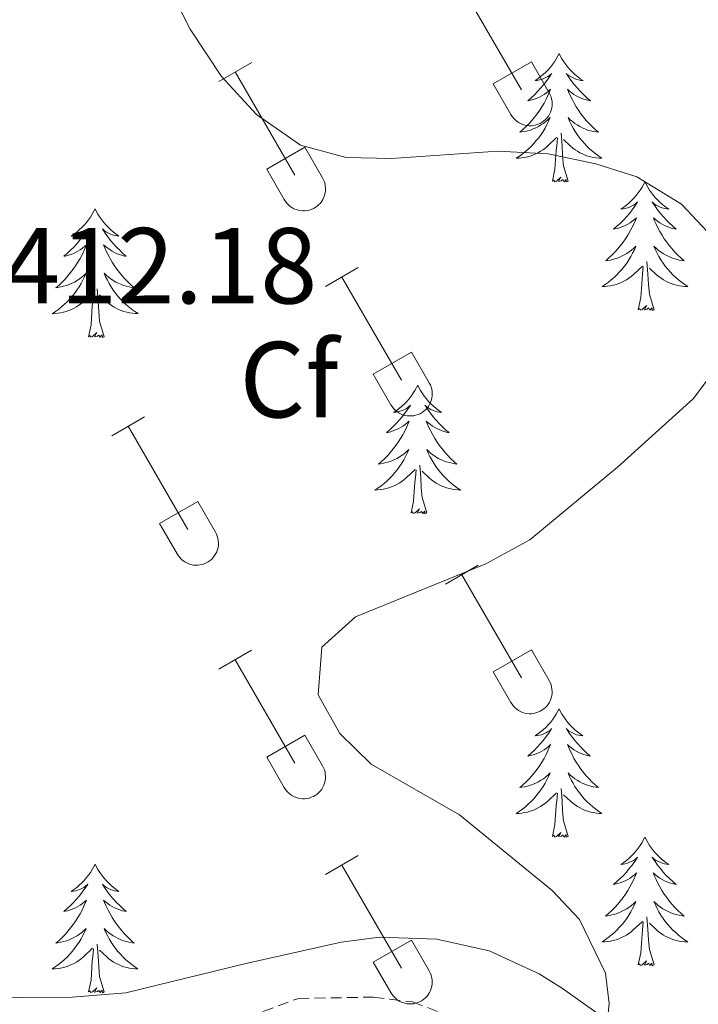
# Model space of a CAD drawing. Units: metres. Extents: x 611322 to 615824, y 4645639 to 4648680.
# Drawn here: x 614471 to 614534, y 4646123 to 4646215 of the extents above; entities that cross this region are included whole.
import ezdxf
from ezdxf.enums import TextEntityAlignment as Align

# ---------------------------------------------------------------- set-up
doc = ezdxf.new("R2010")
doc.units = ezdxf.units.M
doc.header["$MEASUREMENT"] = 0
doc.linetypes.add('TRAZOSX2', pattern=[1.5, 1, -0.5])
for name, color, linetype, lineweight in [('Level 21', 19, 'Continuous', 0), ('Level 35', 92, 'Continuous', 0), ('Level 36', 19, 'Continuous', 40), ('Level 37', 92, 'Continuous', 0), ('Level 41', 39, 'Continuous', 0), ('Level 5', 36, 'Continuous', 0)]:
    doc.layers.add(name, color=color, linetype=linetype, lineweight=lineweight)
doc.styles.add('Arial', font='ARIAL.TTF', dxfattribs={"height": 0.2})

msp = doc.modelspace()

# ---------------------------------------------------------------- linework, layer by layer
at = {"layer": 'Level 21', "color": 19, "linetype": 'TRAZOSX2', "lineweight": 0}
msp.add_polyline3d([(614476.4, 4646116.62, 410.98), (614496.61, 4646123.99, 410.61), (614503.55, 4646124.11, 410.5), (614507.17, 4646123.67, 410.38), (614515.48, 4646120.53, 410.31)], dxfattribs=at)
at = {"layer": 'Level 35', "color": 92, "linetype": 'Continuous', "lineweight": 0, "ltscale": 0.5}
msp.add_polyline3d([(614525.15, 4646122.02, 411.75), (614521.1, 4646124.91, 412.07), (614518.92, 4646126.27, 412.19), (614514.3, 4646128.4, 412.15), (614509.45, 4646129.49, 412.04), (614504.12, 4646129.68, 412.14), (614500.58, 4646129.22, 412.26), (614491.6, 4646127.2, 413.01), (614480.61, 4646124.5, 412.71), (614475.62, 4646124.1, 412.58), (614466.08, 4646124.06, 412.47)], dxfattribs=at)
at = {"layer": 'Level 36', "color": 32, "linetype": 'Continuous', "lineweight": 0}
for points in [[(614511.77, 4646217.85), (614517.3, 4646208.28)], [(614489.23, 4646209.07), (614492.27, 4646210.83)], [(614514.68, 4646208.84), (614518.22, 4646210.88)], [(614518.22, 4646210.88), (614519.87, 4646208.02)], [(614490.75, 4646209.95), (614496.27, 4646200.38)], [(614514.68, 4646208.84), (614516.31, 4646206)], [(614516.31, 4646206), (614516.42, 4646205.83), (614516.55, 4646205.66), (614516.7, 4646205.51), (614516.85, 4646205.38), (614517.02, 4646205.26), (614517.21, 4646205.16), (614517.4, 4646205.08), (614517.6, 4646205.02), (614517.8, 4646204.98), (614518.01, 4646204.96), (614518.22, 4646204.96), (614518.42, 4646204.98), (614518.63, 4646205.03), (614518.82, 4646205.09), (614519.02, 4646205.17), (614519.2, 4646205.28), (614519.36, 4646205.4), (614519.52, 4646205.54), (614519.66, 4646205.69), (614519.79, 4646205.85), (614519.9, 4646206.03), (614519.98, 4646206.22), (614520.06, 4646206.41), (614520.1, 4646206.62), (614520.13, 4646206.82), (614520.14, 4646207.03), (614520.13, 4646207.24), (614520.09, 4646207.44), (614520.04, 4646207.64), (614519.96, 4646207.84), (614519.87, 4646208.02)], [(614493.66, 4646200.94), (614497.2, 4646202.98)], [(614497.2, 4646202.98), (614498.84, 4646200.12)], [(614493.66, 4646200.94), (614495.29, 4646198.11)], [(614495.29, 4646198.11), (614495.4, 4646197.93), (614495.53, 4646197.77), (614495.67, 4646197.62), (614495.83, 4646197.48), (614496, 4646197.36), (614496.18, 4646197.26), (614496.38, 4646197.18), (614496.58, 4646197.12), (614496.78, 4646197.08), (614496.99, 4646197.06), (614497.2, 4646197.06), (614497.4, 4646197.09), (614497.6, 4646197.13), (614497.8, 4646197.19), (614497.99, 4646197.28), (614498.17, 4646197.38), (614498.34, 4646197.5), (614498.5, 4646197.64), (614498.64, 4646197.79), (614498.77, 4646197.96), (614498.87, 4646198.13), (614498.96, 4646198.32), (614499.03, 4646198.52), (614499.08, 4646198.72), (614499.11, 4646198.92), (614499.12, 4646199.13), (614499.1, 4646199.34), (614499.07, 4646199.54), (614499.02, 4646199.75), (614498.94, 4646199.94), (614498.84, 4646200.12)], [(614499.12, 4646190.04), (614502.16, 4646191.8)], [(614500.64, 4646190.92), (614506.17, 4646181.35)], [(614503.55, 4646181.9), (614507.09, 4646183.94)], [(614507.09, 4646183.94), (614508.74, 4646181.1)], [(614503.55, 4646181.9), (614505.18, 4646179.08)], [(614505.19, 4646179.07), (614505.3, 4646178.9), (614505.42, 4646178.73), (614505.57, 4646178.58), (614505.73, 4646178.45), (614505.9, 4646178.33), (614506.08, 4646178.23), (614506.27, 4646178.15), (614506.47, 4646178.09), (614506.68, 4646178.05), (614506.88, 4646178.03), (614507.09, 4646178.03), (614507.3, 4646178.05), (614507.5, 4646178.1), (614507.7, 4646178.16), (614507.89, 4646178.24), (614508.07, 4646178.35), (614508.24, 4646178.47), (614508.4, 4646178.6), (614508.54, 4646178.76), (614508.66, 4646178.92), (614508.77, 4646179.1), (614508.86, 4646179.29), (614508.93, 4646179.48), (614508.98, 4646179.68), (614509.01, 4646179.89), (614509.02, 4646180.1), (614509, 4646180.31), (614508.97, 4646180.51), (614508.91, 4646180.71), (614508.84, 4646180.91), (614508.74, 4646181.09)], [(614479.3, 4646176.2), (614482.34, 4646177.95)], [(614480.82, 4646177.07), (614486.34, 4646167.5)], [(614483.73, 4646168.06), (614487.26, 4646170.1)], [(614487.26, 4646170.1), (614488.91, 4646167.25)], [(614483.73, 4646168.06), (614485.36, 4646165.23)], [(614485.36, 4646165.23), (614485.47, 4646165.05), (614485.6, 4646164.89), (614485.74, 4646164.74), (614485.9, 4646164.6), (614486.07, 4646164.49), (614486.25, 4646164.39), (614486.44, 4646164.3), (614486.64, 4646164.24), (614486.85, 4646164.2), (614487.05, 4646164.18), (614487.26, 4646164.18), (614487.47, 4646164.21), (614487.67, 4646164.25), (614487.87, 4646164.32), (614488.06, 4646164.4), (614488.24, 4646164.5), (614488.41, 4646164.62), (614488.57, 4646164.76), (614488.71, 4646164.91), (614488.83, 4646165.08), (614488.94, 4646165.26), (614489.03, 4646165.44), (614489.1, 4646165.64), (614489.15, 4646165.84), (614489.18, 4646166.05), (614489.19, 4646166.26), (614489.17, 4646166.46), (614489.14, 4646166.67), (614489.08, 4646166.87), (614489.01, 4646167.06), (614488.91, 4646167.25)], [(614510.24, 4646162.43), (614513.29, 4646164.18)], [(614511.77, 4646163.3), (614517.29, 4646153.73)], [(614489.22, 4646154.53), (614492.26, 4646156.29)], [(614514.67, 4646154.29), (614518.21, 4646156.33)], [(614518.21, 4646156.33), (614519.86, 4646153.48)], [(614490.74, 4646155.41), (614496.27, 4646145.83)], [(614514.67, 4646154.29), (614516.31, 4646151.46)], [(614516.31, 4646151.46), (614516.42, 4646151.28), (614516.55, 4646151.12), (614516.69, 4646150.97), (614516.85, 4646150.83), (614517.02, 4646150.71), (614517.2, 4646150.61), (614517.4, 4646150.53), (614517.6, 4646150.47), (614517.8, 4646150.43), (614518.01, 4646150.41), (614518.22, 4646150.41), (614518.42, 4646150.44), (614518.62, 4646150.48), (614518.82, 4646150.54), (614519.01, 4646150.63), (614519.19, 4646150.73), (614519.36, 4646150.85), (614519.52, 4646150.99), (614519.66, 4646151.14), (614519.79, 4646151.31), (614519.89, 4646151.48), (614519.98, 4646151.67), (614520.05, 4646151.87), (614520.1, 4646152.07), (614520.13, 4646152.28), (614520.14, 4646152.48), (614520.12, 4646152.69), (614520.09, 4646152.9), (614520.04, 4646153.1), (614519.96, 4646153.29), (614519.86, 4646153.48)], [(614493.66, 4646146.39), (614497.2, 4646148.43)], [(614497.2, 4646148.43), (614498.84, 4646145.58)], [(614493.66, 4646146.39), (614495.28, 4646143.56)], [(614495.29, 4646143.56), (614495.4, 4646143.38), (614495.53, 4646143.22), (614495.67, 4646143.07), (614495.83, 4646142.94), (614496, 4646142.82), (614496.18, 4646142.72), (614496.38, 4646142.64), (614496.57, 4646142.58), (614496.78, 4646142.53), (614496.98, 4646142.52), (614497.19, 4646142.52), (614497.4, 4646142.54), (614497.6, 4646142.58), (614497.8, 4646142.65), (614497.99, 4646142.73), (614498.17, 4646142.83), (614498.34, 4646142.95), (614498.5, 4646143.09), (614498.64, 4646143.24), (614498.76, 4646143.41), (614498.87, 4646143.59), (614498.96, 4646143.77), (614499.03, 4646143.97), (614499.08, 4646144.17), (614499.11, 4646144.38), (614499.12, 4646144.59), (614499.1, 4646144.79), (614499.07, 4646145), (614499.01, 4646145.2), (614498.94, 4646145.39), (614498.84, 4646145.58)], [(614499.12, 4646135.5), (614502.16, 4646137.25)], [(614500.64, 4646136.37), (614506.17, 4646126.8)], [(614503.55, 4646127.36), (614507.09, 4646129.4)], [(614507.09, 4646129.4), (614508.74, 4646126.55)], [(614503.55, 4646127.36), (614505.18, 4646124.53)], [(614505.18, 4646124.53), (614505.3, 4646124.35), (614505.42, 4646124.19), (614505.57, 4646124.04), (614505.73, 4646123.9), (614505.9, 4646123.78), (614506.08, 4646123.68), (614506.27, 4646123.6), (614506.47, 4646123.54), (614506.67, 4646123.5), (614506.88, 4646123.48), (614507.09, 4646123.48), (614507.3, 4646123.5), (614507.5, 4646123.55), (614507.7, 4646123.61), (614507.89, 4646123.7), (614508.07, 4646123.8), (614508.24, 4646123.92), (614508.39, 4646124.06), (614508.54, 4646124.21), (614508.66, 4646124.38), (614508.77, 4646124.55), (614508.86, 4646124.74), (614508.93, 4646124.94), (614508.98, 4646125.14), (614509, 4646125.34), (614509.01, 4646125.55), (614509, 4646125.76), (614508.96, 4646125.96), (614508.91, 4646126.16), (614508.83, 4646126.36), (614508.74, 4646126.54)]]:
    msp.add_lwpolyline(points, dxfattribs=at)
at = {"layer": 'Level 36', "color": 92, "linetype": 'Continuous', "lineweight": 0}
for points in [[(614520.78, 4646211.66), (614520.67, 4646211.44), (614520.51, 4646211.17), (614520.34, 4646210.9), (614520.16, 4646210.65), (614519.97, 4646210.4), (614519.76, 4646210.16), (614519.54, 4646209.94), (614519.31, 4646209.72), (614519.07, 4646209.52), (614518.82, 4646209.32), (614518.56, 4646209.15), (614518.76, 4646209.17), (614518.96, 4646209.21), (614519.16, 4646209.26), (614519.36, 4646209.33), (614519.55, 4646209.42), (614519.73, 4646209.52), (614519.9, 4646209.63), (614520.11, 4646209.82), (614520.06, 4646209.75), (614519.84, 4646209.41), (614519.59, 4646209.07), (614519.34, 4646208.75), (614519.07, 4646208.43), (614518.79, 4646208.13), (614518.5, 4646207.83), (614518.19, 4646207.55), (614517.88, 4646207.28), (614518, 4646207.3), (614518.25, 4646207.36), (614518.49, 4646207.43), (614518.73, 4646207.52), (614518.96, 4646207.62), (614519.18, 4646207.74), (614519.4, 4646207.87), (614519.6, 4646208.02), (614519.8, 4646208.17), (614519.99, 4646208.34), (614519.9, 4646208.12), (614519.74, 4646207.76), (614519.57, 4646207.41), (614519.39, 4646207.06), (614519.19, 4646206.72), (614518.98, 4646206.39), (614518.75, 4646206.07), (614518.51, 4646205.76), (614518.26, 4646205.45), (614518, 4646205.16), (614517.72, 4646204.88), (614517.43, 4646204.61), (614517.14, 4646204.35), (614517.33, 4646204.38), (614517.6, 4646204.42), (614517.86, 4646204.49), (614518.12, 4646204.56), (614518.38, 4646204.66), (614518.62, 4646204.77), (614518.87, 4646204.89), (614519.1, 4646205.03), (614519.32, 4646205.18), (614519.54, 4646205.34), (614519.75, 4646205.52), (614519.94, 4646205.71), (614519.8, 4646205.38)], [(614520.78, 4646211.66), (614520.89, 4646211.44), (614521.04, 4646211.17), (614521.21, 4646210.9), (614521.39, 4646210.65), (614521.59, 4646210.4), (614521.8, 4646210.16), (614522.01, 4646209.94), (614522.24, 4646209.72), (614522.48, 4646209.52), (614522.74, 4646209.32), (614523, 4646209.15), (614522.8, 4646209.17), (614522.59, 4646209.21), (614522.39, 4646209.26), (614522.2, 4646209.33), (614522.01, 4646209.42), (614521.83, 4646209.52), (614521.66, 4646209.63), (614521.45, 4646209.82), (614521.49, 4646209.75), (614521.72, 4646209.41), (614521.96, 4646209.07), (614522.22, 4646208.75), (614522.49, 4646208.43), (614522.77, 4646208.13), (614523.06, 4646207.83), (614523.36, 4646207.55), (614523.68, 4646207.28), (614523.55, 4646207.3), (614523.31, 4646207.36), (614523.06, 4646207.43), (614522.83, 4646207.52), (614522.6, 4646207.62), (614522.37, 4646207.74), (614522.16, 4646207.87), (614521.95, 4646208.02), (614521.75, 4646208.17), (614521.57, 4646208.34), (614521.66, 4646208.12), (614521.81, 4646207.76), (614521.98, 4646207.41), (614522.17, 4646207.06), (614522.37, 4646206.72), (614522.58, 4646206.39), (614522.81, 4646206.07), (614523.04, 4646205.76), (614523.3, 4646205.45), (614523.56, 4646205.16), (614523.84, 4646204.88), (614524.12, 4646204.61), (614524.42, 4646204.35), (614524.22, 4646204.38), (614523.96, 4646204.42), (614523.69, 4646204.49), (614523.43, 4646204.56), (614523.18, 4646204.66), (614522.93, 4646204.77), (614522.69, 4646204.89), (614522.46, 4646205.03), (614522.23, 4646205.18), (614522.02, 4646205.34), (614521.81, 4646205.52), (614521.61, 4646205.71), (614521.76, 4646205.38)], [(614519.795, 4646205.379), (614519.645, 4646205.059), (614519.475, 4646204.739), (614519.295, 4646204.439), (614519.105, 4646204.139), (614518.895, 4646203.849), (614518.665, 4646203.579), (614518.434, 4646203.309), (614518.184, 4646203.048), (614517.924, 4646202.798), (614517.664, 4646202.568), (614517.384, 4646202.348), (614517.094, 4646202.138), (614516.804, 4646201.948), (614517.064, 4646201.958), (614517.324, 4646201.978), (614517.594, 4646202.018), (614517.854, 4646202.078), (614518.104, 4646202.149), (614518.354, 4646202.239), (614518.604, 4646202.339), (614518.834, 4646202.459), (614519.064, 4646202.589), (614519.284, 4646202.739), (614519.505, 4646202.889), (614519.705, 4646203.059), (614520.545, 4646203.859)], [(614521.756, 4646205.379), (614521.906, 4646205.059), (614522.076, 4646204.739), (614522.256, 4646204.439), (614522.456, 4646204.139), (614522.665, 4646203.849), (614522.885, 4646203.579), (614523.125, 4646203.309), (614523.365, 4646203.049), (614523.625, 4646202.799), (614523.895, 4646202.569), (614524.175, 4646202.349), (614524.465, 4646202.139), (614524.755, 4646201.949), (614524.485, 4646201.959), (614524.225, 4646201.979), (614523.965, 4646202.019), (614523.705, 4646202.079), (614523.445, 4646202.149), (614523.195, 4646202.239), (614522.955, 4646202.339), (614522.715, 4646202.459), (614522.485, 4646202.589), (614522.265, 4646202.739), (614522.055, 4646202.889), (614521.845, 4646203.059), (614521.195, 4646203.679)], [(614520.16, 4646199.81), (614520.4, 4646200.93), (614520.52, 4646202.67), (614520.56, 4646203.11), (614520.63, 4646203.83)], [(614521.63, 4646199.81), (614521.2, 4646201.25), (614521.11, 4646202.16), (614521.06, 4646203.11), (614520.96, 4646204.27)], [(614521.63, 4646199.81), (614521.45, 4646199.74), (614521.44, 4646199.98), (614521.24, 4646199.76), (614521.12, 4646199.96), (614521, 4646199.86), (614520.73, 4646199.8), (614520.93, 4646200.2), (614520.54, 4646199.82), (614520.36, 4646199.76), (614520.32, 4646199.92), (614520.16, 4646199.81)], [(614528.74, 4646199.74), (614528.63, 4646199.53), (614528.47, 4646199.25), (614528.3, 4646198.98), (614528.12, 4646198.73), (614527.93, 4646198.48), (614527.72, 4646198.24), (614527.5, 4646198.02), (614527.27, 4646197.8), (614527.03, 4646197.6), (614526.78, 4646197.41), (614526.52, 4646197.23), (614526.72, 4646197.25), (614526.92, 4646197.29), (614527.12, 4646197.34), (614527.32, 4646197.41), (614527.5, 4646197.5), (614527.69, 4646197.6), (614527.86, 4646197.71), (614528.06, 4646197.9), (614528.02, 4646197.84), (614527.79, 4646197.49), (614527.55, 4646197.15), (614527.3, 4646196.83), (614527.03, 4646196.51), (614526.75, 4646196.21), (614526.46, 4646195.91), (614526.15, 4646195.63), (614525.84, 4646195.36), (614525.96, 4646195.38), (614526.21, 4646195.44), (614526.45, 4646195.51), (614526.69, 4646195.6), (614526.92, 4646195.7), (614527.14, 4646195.82), (614527.36, 4646195.95), (614527.56, 4646196.1), (614527.76, 4646196.26), (614527.95, 4646196.42), (614527.86, 4646196.2), (614527.7, 4646195.84), (614527.53, 4646195.49), (614527.35, 4646195.14), (614527.15, 4646194.8), (614526.94, 4646194.47), (614526.71, 4646194.15), (614526.47, 4646193.84), (614526.22, 4646193.53), (614525.96, 4646193.24), (614525.68, 4646192.96), (614525.39, 4646192.69), (614525.1, 4646192.43), (614525.29, 4646192.46), (614525.56, 4646192.5), (614525.82, 4646192.57), (614526.08, 4646192.65), (614526.34, 4646192.74), (614526.58, 4646192.85), (614526.82, 4646192.97), (614527.06, 4646193.11), (614527.28, 4646193.26), (614527.5, 4646193.42), (614527.71, 4646193.6), (614527.9, 4646193.79), (614527.76, 4646193.46)], [(614528.74, 4646199.74), (614528.85, 4646199.53), (614529, 4646199.25), (614529.17, 4646198.98), (614529.35, 4646198.73), (614529.55, 4646198.48), (614529.76, 4646198.24), (614529.97, 4646198.02), (614530.2, 4646197.8), (614530.44, 4646197.6), (614530.69, 4646197.41), (614530.95, 4646197.23), (614530.76, 4646197.25), (614530.55, 4646197.29), (614530.35, 4646197.34), (614530.16, 4646197.41), (614529.97, 4646197.5), (614529.79, 4646197.6), (614529.61, 4646197.71), (614529.41, 4646197.9), (614529.45, 4646197.84), (614529.68, 4646197.49), (614529.92, 4646197.15), (614530.18, 4646196.83), (614530.45, 4646196.51), (614530.73, 4646196.21), (614531.02, 4646195.91), (614531.32, 4646195.63), (614531.64, 4646195.36), (614531.51, 4646195.38), (614531.26, 4646195.44), (614531.02, 4646195.51), (614530.79, 4646195.6), (614530.56, 4646195.7), (614530.33, 4646195.82), (614530.12, 4646195.95), (614529.91, 4646196.1), (614529.71, 4646196.26), (614529.53, 4646196.42), (614529.61, 4646196.2), (614529.77, 4646195.84), (614529.94, 4646195.49), (614530.13, 4646195.14), (614530.33, 4646194.8), (614530.54, 4646194.47), (614530.76, 4646194.15), (614531, 4646193.84), (614531.26, 4646193.53), (614531.52, 4646193.24), (614531.79, 4646192.96), (614532.08, 4646192.69), (614532.38, 4646192.43), (614532.18, 4646192.46), (614531.92, 4646192.5), (614531.65, 4646192.57), (614531.39, 4646192.65), (614531.14, 4646192.74), (614530.89, 4646192.85), (614530.65, 4646192.97), (614530.42, 4646193.11), (614530.19, 4646193.26), (614529.97, 4646193.42), (614529.77, 4646193.6), (614529.57, 4646193.79), (614529.71, 4646193.46)], [(614477.75, 4646197.24), (614477.64, 4646197.02), (614477.48, 4646196.74), (614477.31, 4646196.48), (614477.13, 4646196.22), (614476.94, 4646195.97), (614476.73, 4646195.73), (614476.51, 4646195.51), (614476.28, 4646195.29), (614476.04, 4646195.09), (614475.79, 4646194.9), (614475.53, 4646194.72), (614475.73, 4646194.74), (614475.93, 4646194.78), (614476.13, 4646194.84), (614476.32, 4646194.9), (614476.51, 4646194.99), (614476.7, 4646195.09), (614476.87, 4646195.2), (614477.07, 4646195.39), (614477.03, 4646195.33), (614476.8, 4646194.98), (614476.56, 4646194.64), (614476.3, 4646194.32), (614476.04, 4646194), (614475.76, 4646193.7), (614475.46, 4646193.4), (614475.16, 4646193.12), (614474.85, 4646192.85), (614474.97, 4646192.87), (614475.22, 4646192.93), (614475.46, 4646193), (614475.7, 4646193.09), (614475.93, 4646193.2), (614476.15, 4646193.31), (614476.37, 4646193.44), (614476.57, 4646193.59), (614476.77, 4646193.75), (614476.96, 4646193.92), (614476.87, 4646193.69), (614476.71, 4646193.33), (614476.54, 4646192.98), (614476.36, 4646192.63), (614476.16, 4646192.29), (614475.94, 4646191.96), (614475.72, 4646191.64), (614475.48, 4646191.33), (614475.23, 4646191.02), (614474.96, 4646190.73), (614474.69, 4646190.45), (614474.4, 4646190.18), (614474.1, 4646189.92), (614474.3, 4646189.95), (614474.57, 4646190), (614474.83, 4646190.06), (614475.09, 4646190.14), (614475.34, 4646190.23), (614475.59, 4646190.34), (614475.83, 4646190.46), (614476.07, 4646190.6), (614476.29, 4646190.75), (614476.51, 4646190.91), (614476.72, 4646191.09), (614476.91, 4646191.28), (614476.77, 4646190.95)], [(614477.75, 4646197.24), (614477.86, 4646197.02), (614478.01, 4646196.74), (614478.18, 4646196.48), (614478.36, 4646196.22), (614478.56, 4646195.97), (614478.76, 4646195.73), (614478.98, 4646195.51), (614479.21, 4646195.29), (614479.45, 4646195.09), (614479.7, 4646194.9), (614479.96, 4646194.72), (614479.76, 4646194.74), (614479.56, 4646194.78), (614479.36, 4646194.84), (614479.17, 4646194.9), (614478.98, 4646194.99), (614478.8, 4646195.09), (614478.62, 4646195.2), (614478.42, 4646195.39), (614478.46, 4646195.33), (614478.69, 4646194.98), (614478.93, 4646194.64), (614479.19, 4646194.32), (614479.46, 4646194), (614479.74, 4646193.7), (614480.03, 4646193.4), (614480.33, 4646193.12), (614480.64, 4646192.85), (614480.52, 4646192.87), (614480.27, 4646192.93), (614480.03, 4646193), (614479.8, 4646193.09), (614479.56, 4646193.2), (614479.34, 4646193.31), (614479.13, 4646193.44), (614478.92, 4646193.59), (614478.72, 4646193.75), (614478.54, 4646193.92), (614478.62, 4646193.69), (614478.78, 4646193.33), (614478.95, 4646192.98), (614479.14, 4646192.63), (614479.34, 4646192.29), (614479.55, 4646191.96), (614479.77, 4646191.64), (614480.01, 4646191.33), (614480.26, 4646191.02), (614480.53, 4646190.73), (614480.8, 4646190.45), (614481.09, 4646190.18), (614481.39, 4646189.92), (614481.19, 4646189.95), (614480.92, 4646190), (614480.66, 4646190.06), (614480.4, 4646190.14), (614480.15, 4646190.23), (614479.9, 4646190.34), (614479.66, 4646190.46), (614479.42, 4646190.6), (614479.2, 4646190.75), (614478.98, 4646190.91), (614478.78, 4646191.09), (614478.58, 4646191.28), (614478.72, 4646190.95)], [(614527.763, 4646193.46), (614527.603, 4646193.14), (614527.443, 4646192.82), (614527.253, 4646192.52), (614527.062, 4646192.22), (614526.852, 4646191.94), (614526.622, 4646191.66), (614526.392, 4646191.39), (614526.142, 4646191.13), (614525.882, 4646190.89), (614525.622, 4646190.65), (614525.342, 4646190.43), (614525.051, 4646190.22), (614524.761, 4646190.03), (614525.021, 4646190.04), (614525.281, 4646190.06), (614525.551, 4646190.1), (614525.812, 4646190.16), (614526.062, 4646190.23), (614526.312, 4646190.32), (614526.562, 4646190.42), (614526.792, 4646190.54), (614527.022, 4646190.67), (614527.242, 4646190.82), (614527.462, 4646190.97), (614527.662, 4646191.14), (614528.513, 4646191.94)], [(614529.713, 4646193.46), (614529.873, 4646193.14), (614530.043, 4646192.82), (614530.223, 4646192.52), (614530.423, 4646192.22), (614530.633, 4646191.94), (614530.853, 4646191.66), (614531.093, 4646191.39), (614531.333, 4646191.131), (614531.593, 4646190.891), (614531.863, 4646190.651), (614532.143, 4646190.431), (614532.433, 4646190.221), (614532.723, 4646190.031), (614532.453, 4646190.041), (614532.193, 4646190.061), (614531.933, 4646190.101), (614531.673, 4646190.161), (614531.413, 4646190.231), (614531.163, 4646190.32), (614530.923, 4646190.42), (614530.683, 4646190.54), (614530.453, 4646190.67), (614530.233, 4646190.82), (614530.023, 4646190.97), (614529.813, 4646191.14), (614529.163, 4646191.76)], [(614528.12, 4646187.89), (614528.36, 4646189.01), (614528.48, 4646190.75), (614528.52, 4646191.19), (614528.59, 4646191.91)], [(614529.59, 4646187.89), (614529.16, 4646189.33), (614529.07, 4646190.24), (614529.02, 4646191.19), (614528.92, 4646192.35)], [(614476.772, 4646190.953), (614476.612, 4646190.633), (614476.442, 4646190.323), (614476.262, 4646190.013), (614476.062, 4646189.713), (614475.861, 4646189.433), (614475.631, 4646189.153), (614475.401, 4646188.883), (614475.151, 4646188.623), (614474.891, 4646188.383), (614474.621, 4646188.143), (614474.341, 4646187.923), (614474.06, 4646187.713), (614473.77, 4646187.523), (614474.03, 4646187.533), (614474.29, 4646187.563), (614474.561, 4646187.603), (614474.821, 4646187.653), (614475.071, 4646187.723), (614475.321, 4646187.813), (614475.561, 4646187.923), (614475.801, 4646188.033), (614476.031, 4646188.163), (614476.251, 4646188.313), (614476.471, 4646188.463), (614476.671, 4646188.643), (614477.522, 4646189.433)], [(614478.722, 4646190.953), (614478.882, 4646190.633), (614479.052, 4646190.323), (614479.232, 4646190.013), (614479.432, 4646189.713), (614479.642, 4646189.433), (614479.862, 4646189.153), (614480.102, 4646188.884), (614480.342, 4646188.624), (614480.602, 4646188.384), (614480.872, 4646188.144), (614481.152, 4646187.924), (614481.442, 4646187.714), (614481.732, 4646187.524), (614481.462, 4646187.534), (614481.202, 4646187.564), (614480.942, 4646187.604), (614480.682, 4646187.654), (614480.422, 4646187.724), (614480.172, 4646187.814), (614479.932, 4646187.924), (614479.692, 4646188.033), (614479.462, 4646188.163), (614479.242, 4646188.313), (614479.022, 4646188.463), (614478.822, 4646188.643), (614478.162, 4646189.263)], [(614477.13, 4646185.38), (614477.37, 4646186.5), (614477.48, 4646188.24), (614477.53, 4646188.68), (614477.6, 4646189.4)], [(614478.6, 4646185.38), (614478.17, 4646186.82), (614478.08, 4646187.73), (614478.03, 4646188.68), (614477.93, 4646189.84)], [(614529.59, 4646187.89), (614529.41, 4646187.83), (614529.4, 4646188.06), (614529.2, 4646187.84), (614529.08, 4646188.05), (614528.96, 4646187.94), (614528.69, 4646187.88), (614528.89, 4646188.28), (614528.5, 4646187.9), (614528.32, 4646187.84), (614528.28, 4646188), (614528.12, 4646187.89)], [(614478.6, 4646185.38), (614478.42, 4646185.32), (614478.4, 4646185.56), (614478.21, 4646185.33), (614478.09, 4646185.54), (614477.97, 4646185.43), (614477.7, 4646185.38), (614477.9, 4646185.77), (614477.51, 4646185.39), (614477.32, 4646185.33), (614477.28, 4646185.5), (614477.13, 4646185.38)], [(614507.67, 4646180.88), (614507.56, 4646180.66), (614507.4, 4646180.38), (614507.23, 4646180.12), (614507.05, 4646179.86), (614506.86, 4646179.61), (614506.65, 4646179.37), (614506.43, 4646179.15), (614506.2, 4646178.93), (614505.96, 4646178.73), (614505.71, 4646178.54), (614505.45, 4646178.36), (614505.65, 4646178.38), (614505.85, 4646178.42), (614506.05, 4646178.48), (614506.25, 4646178.54), (614506.44, 4646178.63), (614506.62, 4646178.73), (614506.79, 4646178.84), (614507, 4646179.03), (614506.96, 4646178.97), (614506.72, 4646178.62), (614506.48, 4646178.29), (614506.23, 4646177.96), (614505.96, 4646177.64), (614505.68, 4646177.34), (614505.39, 4646177.04), (614505.08, 4646176.76), (614504.77, 4646176.49), (614504.89, 4646176.51), (614505.14, 4646176.57), (614505.38, 4646176.64), (614505.62, 4646176.73), (614505.85, 4646176.84), (614506.07, 4646176.95), (614506.29, 4646177.08), (614506.5, 4646177.23), (614506.69, 4646177.39), (614506.88, 4646177.56), (614506.79, 4646177.34), (614506.64, 4646176.97), (614506.46, 4646176.62), (614506.28, 4646176.27), (614506.08, 4646175.93), (614505.87, 4646175.6), (614505.64, 4646175.28), (614505.4, 4646174.97), (614505.15, 4646174.66), (614504.89, 4646174.37), (614504.61, 4646174.09), (614504.32, 4646173.82), (614504.03, 4646173.56), (614504.22, 4646173.59), (614504.49, 4646173.64), (614504.75, 4646173.7), (614505.01, 4646173.78), (614505.27, 4646173.87), (614505.52, 4646173.98), (614505.76, 4646174.1), (614505.99, 4646174.24), (614506.22, 4646174.39), (614506.43, 4646174.56), (614506.64, 4646174.73), (614506.83, 4646174.92), (614506.69, 4646174.59)], [(614507.67, 4646180.88), (614507.78, 4646180.66), (614507.93, 4646180.38), (614508.1, 4646180.12), (614508.28, 4646179.86), (614508.48, 4646179.61), (614508.68, 4646179.37), (614508.9, 4646179.15), (614509.13, 4646178.93), (614509.37, 4646178.73), (614509.62, 4646178.54), (614509.88, 4646178.36), (614509.69, 4646178.38), (614509.48, 4646178.42), (614509.28, 4646178.48), (614509.09, 4646178.54), (614508.9, 4646178.63), (614508.72, 4646178.73), (614508.54, 4646178.84), (614508.34, 4646179.03), (614508.38, 4646178.97), (614508.61, 4646178.62), (614508.85, 4646178.29), (614509.11, 4646177.96), (614509.38, 4646177.64), (614509.66, 4646177.34), (614509.95, 4646177.04), (614510.25, 4646176.76), (614510.57, 4646176.49), (614510.44, 4646176.51), (614510.2, 4646176.57), (614509.95, 4646176.64), (614509.72, 4646176.73), (614509.49, 4646176.84), (614509.26, 4646176.95), (614509.05, 4646177.08), (614508.84, 4646177.23), (614508.64, 4646177.39), (614508.46, 4646177.56), (614508.54, 4646177.34), (614508.7, 4646176.97), (614508.87, 4646176.62), (614509.06, 4646176.27), (614509.26, 4646175.93), (614509.47, 4646175.6), (614509.7, 4646175.28), (614509.94, 4646174.97), (614510.19, 4646174.66), (614510.45, 4646174.37), (614510.72, 4646174.09), (614511.01, 4646173.82), (614511.31, 4646173.56), (614511.11, 4646173.59), (614510.85, 4646173.64), (614510.58, 4646173.7), (614510.32, 4646173.78), (614510.07, 4646173.87), (614509.82, 4646173.98), (614509.58, 4646174.1), (614509.35, 4646174.24), (614509.12, 4646174.39), (614508.9, 4646174.56), (614508.7, 4646174.73), (614508.5, 4646174.92), (614508.64, 4646174.59)], [(614506.693, 4646174.587), (614506.542, 4646174.267), (614506.372, 4646173.957), (614506.182, 4646173.647), (614505.992, 4646173.357), (614505.782, 4646173.067), (614505.552, 4646172.787), (614505.322, 4646172.517), (614505.071, 4646172.257), (614504.821, 4646172.017), (614504.551, 4646171.777), (614504.271, 4646171.557), (614503.981, 4646171.347), (614503.691, 4646171.157), (614503.951, 4646171.167), (614504.221, 4646171.197), (614504.481, 4646171.237), (614504.741, 4646171.287), (614504.991, 4646171.367), (614505.241, 4646171.447), (614505.491, 4646171.557), (614505.721, 4646171.667), (614505.951, 4646171.797), (614506.182, 4646171.947), (614506.392, 4646172.107), (614506.592, 4646172.277), (614507.442, 4646173.078)], [(614508.643, 4646174.588), (614508.803, 4646174.268), (614508.973, 4646173.958), (614509.153, 4646173.648), (614509.353, 4646173.358), (614509.563, 4646173.068), (614509.783, 4646172.788), (614510.023, 4646172.518), (614510.262, 4646172.258), (614510.522, 4646172.018), (614510.792, 4646171.778), (614511.072, 4646171.558), (614511.362, 4646171.348), (614511.652, 4646171.158), (614511.382, 4646171.168), (614511.122, 4646171.198), (614510.862, 4646171.238), (614510.602, 4646171.288), (614510.342, 4646171.368), (614510.092, 4646171.448), (614509.852, 4646171.558), (614509.612, 4646171.668), (614509.382, 4646171.798), (614509.162, 4646171.948), (614508.952, 4646172.108), (614508.742, 4646172.278), (614508.092, 4646172.898)], [(614507.05, 4646169.03), (614507.29, 4646170.14), (614507.41, 4646171.89), (614507.46, 4646172.32), (614507.52, 4646173.04)], [(614508.52, 4646169.03), (614508.09, 4646170.47), (614508, 4646171.37), (614507.95, 4646172.32), (614507.85, 4646173.48)], [(614508.52, 4646169.03), (614508.34, 4646168.96), (614508.33, 4646169.2), (614508.14, 4646168.98), (614508.02, 4646169.18), (614507.89, 4646169.07), (614507.62, 4646169.02), (614507.82, 4646169.41), (614507.44, 4646169.03), (614507.25, 4646168.98), (614507.21, 4646169.14), (614507.05, 4646169.03)], [(614520.78, 4646150.87), (614520.66, 4646150.65), (614520.51, 4646150.37), (614520.34, 4646150.11), (614520.16, 4646149.85), (614519.97, 4646149.6), (614519.76, 4646149.36), (614519.54, 4646149.14), (614519.31, 4646148.92), (614519.07, 4646148.72), (614518.82, 4646148.53), (614518.56, 4646148.35), (614518.76, 4646148.37), (614518.96, 4646148.41), (614519.16, 4646148.46), (614519.36, 4646148.53), (614519.54, 4646148.62), (614519.72, 4646148.72), (614519.9, 4646148.83), (614520.1, 4646149.02), (614520.06, 4646148.96), (614519.83, 4646148.61), (614519.59, 4646148.28), (614519.33, 4646147.95), (614519.07, 4646147.63), (614518.79, 4646147.33), (614518.49, 4646147.03), (614518.19, 4646146.75), (614517.88, 4646146.48), (614518, 4646146.5), (614518.25, 4646146.56), (614518.49, 4646146.63), (614518.73, 4646146.72), (614518.96, 4646146.82), (614519.18, 4646146.94), (614519.4, 4646147.07), (614519.6, 4646147.22), (614519.8, 4646147.38), (614519.99, 4646147.55), (614519.9, 4646147.32), (614519.74, 4646146.96), (614519.57, 4646146.61), (614519.39, 4646146.26), (614519.19, 4646145.92), (614518.98, 4646145.59), (614518.75, 4646145.27), (614518.51, 4646144.96), (614518.26, 4646144.65), (614517.99, 4646144.36), (614517.72, 4646144.08), (614517.43, 4646143.81), (614517.13, 4646143.55), (614517.33, 4646143.58), (614517.6, 4646143.62), (614517.86, 4646143.69), (614518.12, 4646143.77), (614518.37, 4646143.86), (614518.62, 4646143.97), (614518.86, 4646144.09), (614519.1, 4646144.23), (614519.32, 4646144.38), (614519.54, 4646144.54), (614519.74, 4646144.72), (614519.94, 4646144.91), (614519.8, 4646144.58)], [(614520.78, 4646150.87), (614520.89, 4646150.65), (614521.04, 4646150.37), (614521.21, 4646150.11), (614521.39, 4646149.85), (614521.59, 4646149.6), (614521.79, 4646149.36), (614522.01, 4646149.14), (614522.24, 4646148.92), (614522.48, 4646148.72), (614522.73, 4646148.53), (614522.99, 4646148.35), (614522.79, 4646148.37), (614522.59, 4646148.41), (614522.39, 4646148.46), (614522.2, 4646148.53), (614522.01, 4646148.62), (614521.83, 4646148.72), (614521.65, 4646148.83), (614521.45, 4646149.02), (614521.49, 4646148.96), (614521.72, 4646148.61), (614521.96, 4646148.28), (614522.22, 4646147.95), (614522.49, 4646147.63), (614522.77, 4646147.33), (614523.06, 4646147.03), (614523.36, 4646146.75), (614523.67, 4646146.48), (614523.55, 4646146.5), (614523.3, 4646146.56), (614523.06, 4646146.63), (614522.83, 4646146.72), (614522.6, 4646146.82), (614522.37, 4646146.94), (614522.16, 4646147.07), (614521.95, 4646147.22), (614521.75, 4646147.38), (614521.56, 4646147.55), (614521.65, 4646147.32), (614521.81, 4646146.96), (614521.98, 4646146.61), (614522.16, 4646146.26), (614522.36, 4646145.92), (614522.58, 4646145.59), (614522.8, 4646145.27), (614523.04, 4646144.96), (614523.29, 4646144.65), (614523.56, 4646144.36), (614523.83, 4646144.08), (614524.12, 4646143.81), (614524.42, 4646143.55), (614524.22, 4646143.58), (614523.95, 4646143.62), (614523.69, 4646143.69), (614523.43, 4646143.77), (614523.18, 4646143.86), (614522.93, 4646143.97), (614522.69, 4646144.09), (614522.45, 4646144.23), (614522.23, 4646144.38), (614522.01, 4646144.54), (614521.81, 4646144.72), (614521.61, 4646144.91), (614521.75, 4646144.58)], [(614519.795, 4646144.58), (614519.635, 4646144.26), (614519.475, 4646143.95), (614519.295, 4646143.64), (614519.095, 4646143.34), (614518.884, 4646143.06), (614518.664, 4646142.78), (614518.434, 4646142.51), (614518.184, 4646142.25), (614517.924, 4646142.01), (614517.654, 4646141.77), (614517.374, 4646141.549), (614517.084, 4646141.339), (614516.803, 4646141.149), (614517.063, 4646141.159), (614517.324, 4646141.179), (614517.584, 4646141.23), (614517.844, 4646141.28), (614518.104, 4646141.36), (614518.354, 4646141.44), (614518.594, 4646141.54), (614518.834, 4646141.66), (614519.064, 4646141.79), (614519.284, 4646141.94), (614519.504, 4646142.1), (614519.704, 4646142.26), (614520.555, 4646143.06)], [(614521.746, 4646144.58), (614521.905, 4646144.26), (614522.075, 4646143.95), (614522.255, 4646143.64), (614522.455, 4646143.34), (614522.665, 4646143.06), (614522.885, 4646142.78), (614523.115, 4646142.51), (614523.365, 4646142.25), (614523.625, 4646142.01), (614523.895, 4646141.77), (614524.175, 4646141.55), (614524.465, 4646141.34), (614524.755, 4646141.15), (614524.495, 4646141.16), (614524.235, 4646141.18), (614523.965, 4646141.23), (614523.715, 4646141.28), (614523.455, 4646141.36), (614523.205, 4646141.44), (614522.965, 4646141.54), (614522.725, 4646141.66), (614522.495, 4646141.79), (614522.275, 4646141.94), (614522.055, 4646142.1), (614521.855, 4646142.26), (614521.195, 4646142.88)], [(614520.16, 4646139.02), (614520.4, 4646140.13), (614520.51, 4646141.88), (614520.56, 4646142.31), (614520.62, 4646143.03)], [(614521.63, 4646139.02), (614521.2, 4646140.46), (614521.11, 4646141.36), (614521.06, 4646142.31), (614520.96, 4646143.47)], [(614521.63, 4646139.02), (614521.45, 4646138.95), (614521.43, 4646139.19), (614521.24, 4646138.96), (614521.12, 4646139.17), (614521, 4646139.06), (614520.73, 4646139), (614520.93, 4646139.4), (614520.54, 4646139.02), (614520.35, 4646138.96), (614520.31, 4646139.13), (614520.16, 4646139.02)], [(614528.74, 4646138.95), (614528.62, 4646138.73), (614528.47, 4646138.45), (614528.3, 4646138.19), (614528.12, 4646137.93), (614527.92, 4646137.68), (614527.72, 4646137.44), (614527.5, 4646137.22), (614527.27, 4646137), (614527.03, 4646136.8), (614526.78, 4646136.61), (614526.52, 4646136.43), (614526.72, 4646136.45), (614526.92, 4646136.49), (614527.12, 4646136.55), (614527.31, 4646136.62), (614527.5, 4646136.7), (614527.68, 4646136.8), (614527.86, 4646136.91), (614528.06, 4646137.1), (614528.02, 4646137.04), (614527.79, 4646136.69), (614527.55, 4646136.36), (614527.29, 4646136.03), (614527.02, 4646135.71), (614526.74, 4646135.41), (614526.45, 4646135.12), (614526.15, 4646134.83), (614525.84, 4646134.56), (614525.96, 4646134.58), (614526.21, 4646134.64), (614526.45, 4646134.72), (614526.68, 4646134.8), (614526.92, 4646134.91), (614527.14, 4646135.02), (614527.36, 4646135.16), (614527.56, 4646135.3), (614527.76, 4646135.46), (614527.95, 4646135.63), (614527.86, 4646135.4), (614527.7, 4646135.04), (614527.53, 4646134.69), (614527.35, 4646134.34), (614527.15, 4646134), (614526.93, 4646133.67), (614526.71, 4646133.35), (614526.47, 4646133.04), (614526.22, 4646132.74), (614525.95, 4646132.44), (614525.68, 4646132.16), (614525.39, 4646131.89), (614525.09, 4646131.63), (614525.29, 4646131.66), (614525.56, 4646131.71), (614525.82, 4646131.77), (614526.08, 4646131.85), (614526.33, 4646131.94), (614526.58, 4646132.05), (614526.82, 4646132.17), (614527.06, 4646132.31), (614527.28, 4646132.46), (614527.5, 4646132.62), (614527.7, 4646132.8), (614527.9, 4646132.99), (614527.76, 4646132.66)], [(614528.74, 4646138.95), (614528.85, 4646138.73), (614529, 4646138.45), (614529.17, 4646138.19), (614529.35, 4646137.93), (614529.54, 4646137.68), (614529.75, 4646137.44), (614529.97, 4646137.22), (614530.2, 4646137), (614530.44, 4646136.8), (614530.69, 4646136.61), (614530.95, 4646136.43), (614530.75, 4646136.45), (614530.55, 4646136.49), (614530.35, 4646136.55), (614530.16, 4646136.62), (614529.97, 4646136.7), (614529.79, 4646136.8), (614529.61, 4646136.91), (614529.41, 4646137.1), (614529.45, 4646137.04), (614529.68, 4646136.69), (614529.92, 4646136.36), (614530.18, 4646136.03), (614530.44, 4646135.71), (614530.72, 4646135.41), (614531.02, 4646135.12), (614531.32, 4646134.83), (614531.63, 4646134.56), (614531.51, 4646134.58), (614531.26, 4646134.64), (614531.02, 4646134.72), (614530.78, 4646134.8), (614530.55, 4646134.91), (614530.33, 4646135.02), (614530.12, 4646135.16), (614529.91, 4646135.3), (614529.71, 4646135.46), (614529.52, 4646135.63), (614529.61, 4646135.4), (614529.77, 4646135.04), (614529.94, 4646134.69), (614530.12, 4646134.34), (614530.32, 4646134), (614530.54, 4646133.67), (614530.76, 4646133.35), (614531, 4646133.04), (614531.25, 4646132.74), (614531.52, 4646132.44), (614531.79, 4646132.16), (614532.08, 4646131.89), (614532.38, 4646131.63), (614532.18, 4646131.66), (614531.91, 4646131.71), (614531.65, 4646131.77), (614531.39, 4646131.85), (614531.14, 4646131.94), (614530.89, 4646132.05), (614530.65, 4646132.17), (614530.41, 4646132.31), (614530.19, 4646132.46), (614529.97, 4646132.62), (614529.77, 4646132.8), (614529.57, 4646132.99), (614529.71, 4646132.66)], [(614477.74, 4646136.44), (614477.63, 4646136.22), (614477.48, 4646135.94), (614477.31, 4646135.68), (614477.13, 4646135.42), (614476.93, 4646135.17), (614476.73, 4646134.94), (614476.51, 4646134.71), (614476.28, 4646134.49), (614476.04, 4646134.29), (614475.79, 4646134.1), (614475.53, 4646133.92), (614475.73, 4646133.94), (614475.93, 4646133.98), (614476.13, 4646134.04), (614476.32, 4646134.11), (614476.51, 4646134.19), (614476.69, 4646134.29), (614476.87, 4646134.4), (614477.07, 4646134.59), (614477.03, 4646134.53), (614476.8, 4646134.18), (614476.56, 4646133.85), (614476.3, 4646133.52), (614476.03, 4646133.2), (614475.75, 4646132.9), (614475.46, 4646132.61), (614475.16, 4646132.32), (614474.85, 4646132.05), (614474.97, 4646132.08), (614475.22, 4646132.13), (614475.46, 4646132.21), (614475.69, 4646132.29), (614475.92, 4646132.4), (614476.15, 4646132.52), (614476.36, 4646132.65), (614476.57, 4646132.79), (614476.77, 4646132.95), (614476.96, 4646133.12), (614476.87, 4646132.9), (614476.71, 4646132.54), (614476.54, 4646132.18), (614476.36, 4646131.83), (614476.16, 4646131.49), (614475.94, 4646131.16), (614475.72, 4646130.84), (614475.48, 4646130.53), (614475.23, 4646130.23), (614474.96, 4646129.93), (614474.69, 4646129.65), (614474.4, 4646129.38), (614474.1, 4646129.12), (614474.3, 4646129.15), (614474.57, 4646129.2), (614474.83, 4646129.26), (614475.09, 4646129.34), (614475.34, 4646129.43), (614475.59, 4646129.54), (614475.83, 4646129.66), (614476.07, 4646129.8), (614476.29, 4646129.95), (614476.51, 4646130.12), (614476.71, 4646130.29), (614476.91, 4646130.48), (614476.77, 4646130.15)], [(614477.74, 4646136.44), (614477.86, 4646136.22), (614478.01, 4646135.94), (614478.18, 4646135.68), (614478.36, 4646135.42), (614478.55, 4646135.17), (614478.76, 4646134.94), (614478.98, 4646134.71), (614479.21, 4646134.49), (614479.45, 4646134.29), (614479.7, 4646134.1), (614479.96, 4646133.92), (614479.76, 4646133.94), (614479.56, 4646133.98), (614479.36, 4646134.04), (614479.16, 4646134.11), (614478.98, 4646134.19), (614478.8, 4646134.29), (614478.62, 4646134.4), (614478.42, 4646134.59), (614478.46, 4646134.53), (614478.69, 4646134.18), (614478.93, 4646133.85), (614479.19, 4646133.52), (614479.45, 4646133.2), (614479.73, 4646132.9), (614480.03, 4646132.61), (614480.33, 4646132.32), (614480.64, 4646132.05), (614480.52, 4646132.08), (614480.27, 4646132.13), (614480.03, 4646132.21), (614479.79, 4646132.29), (614479.56, 4646132.4), (614479.34, 4646132.52), (614479.12, 4646132.65), (614478.92, 4646132.79), (614478.72, 4646132.95), (614478.53, 4646133.12), (614478.62, 4646132.9), (614478.78, 4646132.54), (614478.95, 4646132.18), (614479.13, 4646131.83), (614479.33, 4646131.49), (614479.54, 4646131.16), (614479.77, 4646130.84), (614480.01, 4646130.53), (614480.26, 4646130.23), (614480.53, 4646129.93), (614480.8, 4646129.65), (614481.09, 4646129.38), (614481.38, 4646129.12), (614481.19, 4646129.15), (614480.92, 4646129.2), (614480.66, 4646129.26), (614480.4, 4646129.34), (614480.14, 4646129.43), (614479.9, 4646129.54), (614479.66, 4646129.66), (614479.42, 4646129.8), (614479.2, 4646129.95), (614478.98, 4646130.12), (614478.78, 4646130.29), (614478.58, 4646130.48), (614478.72, 4646130.15)], [(614527.763, 4646132.661), (614527.603, 4646132.341), (614527.433, 4646132.031), (614527.252, 4646131.721), (614527.052, 4646131.421), (614526.842, 4646131.141), (614526.622, 4646130.861), (614526.392, 4646130.591), (614526.142, 4646130.331), (614525.882, 4646130.091), (614525.611, 4646129.851), (614525.331, 4646129.631), (614525.041, 4646129.421), (614524.761, 4646129.231), (614525.021, 4646129.241), (614525.281, 4646129.271), (614525.541, 4646129.311), (614525.801, 4646129.361), (614526.061, 4646129.441), (614526.311, 4646129.521), (614526.552, 4646129.631), (614526.792, 4646129.741), (614527.022, 4646129.871), (614527.242, 4646130.021), (614527.462, 4646130.181), (614527.662, 4646130.351), (614528.512, 4646131.141)], [(614529.713, 4646132.661), (614529.873, 4646132.341), (614530.043, 4646132.031), (614530.223, 4646131.721), (614530.423, 4646131.421), (614530.633, 4646131.141), (614530.853, 4646130.861), (614531.083, 4646130.592), (614531.333, 4646130.332), (614531.593, 4646130.092), (614531.863, 4646129.852), (614532.143, 4646129.632), (614532.423, 4646129.422), (614532.723, 4646129.232), (614532.453, 4646129.242), (614532.193, 4646129.272), (614531.923, 4646129.312), (614531.672, 4646129.362), (614531.412, 4646129.442), (614531.162, 4646129.522), (614530.922, 4646129.632), (614530.682, 4646129.741), (614530.452, 4646129.871), (614530.232, 4646130.021), (614530.012, 4646130.181), (614529.812, 4646130.351), (614529.153, 4646130.971)], [(614528.12, 4646127.1), (614528.36, 4646128.21), (614528.47, 4646129.96), (614528.52, 4646130.39), (614528.58, 4646131.11)], [(614529.59, 4646127.1), (614529.16, 4646128.54), (614529.07, 4646129.44), (614529.02, 4646130.39), (614528.92, 4646131.55)], [(614476.772, 4646130.154), (614476.612, 4646129.834), (614476.441, 4646129.524), (614476.261, 4646129.214), (614476.061, 4646128.924), (614475.851, 4646128.634), (614475.631, 4646128.354), (614475.401, 4646128.084), (614475.151, 4646127.824), (614474.891, 4646127.584), (614474.62, 4646127.344), (614474.34, 4646127.124), (614474.05, 4646126.914), (614473.76, 4646126.724), (614474.03, 4646126.734), (614474.29, 4646126.764), (614474.55, 4646126.804), (614474.81, 4646126.864), (614475.07, 4646126.934), (614475.32, 4646127.014), (614475.561, 4646127.124), (614475.801, 4646127.234), (614476.031, 4646127.364), (614476.251, 4646127.514), (614476.461, 4646127.674), (614476.671, 4646127.844), (614477.521, 4646128.644)], [(614478.722, 4646130.154), (614478.882, 4646129.834), (614479.042, 4646129.524), (614479.232, 4646129.215), (614479.422, 4646128.925), (614479.642, 4646128.635), (614479.862, 4646128.355), (614480.092, 4646128.085), (614480.342, 4646127.825), (614480.602, 4646127.585), (614480.872, 4646127.345), (614481.142, 4646127.125), (614481.432, 4646126.915), (614481.722, 4646126.725), (614481.462, 4646126.735), (614481.202, 4646126.765), (614480.931, 4646126.805), (614480.681, 4646126.865), (614480.421, 4646126.935), (614480.171, 4646127.015), (614479.931, 4646127.125), (614479.691, 4646127.235), (614479.461, 4646127.365), (614479.241, 4646127.515), (614479.021, 4646127.675), (614478.821, 4646127.844), (614478.161, 4646128.464)], [(614478.6, 4646124.59), (614478.17, 4646126.03), (614478.08, 4646126.93), (614478.03, 4646127.88), (614477.93, 4646129.04)], [(614477.12, 4646124.59), (614477.37, 4646125.7), (614477.48, 4646127.45), (614477.53, 4646127.88), (614477.59, 4646128.6)], [(614529.59, 4646127.1), (614529.41, 4646127.03), (614529.39, 4646127.27), (614529.2, 4646127.04), (614529.08, 4646127.25), (614528.96, 4646127.14), (614528.69, 4646127.09), (614528.89, 4646127.48), (614528.5, 4646127.1), (614528.31, 4646127.04), (614528.27, 4646127.21), (614528.12, 4646127.1)], [(614478.6, 4646124.59), (614478.42, 4646124.52), (614478.4, 4646124.76), (614478.21, 4646124.54), (614478.09, 4646124.74), (614477.97, 4646124.63), (614477.7, 4646124.58), (614477.9, 4646124.97), (614477.51, 4646124.59), (614477.32, 4646124.54), (614477.28, 4646124.7), (614477.12, 4646124.59)]]:
    msp.add_lwpolyline(points, dxfattribs=at)
at = {"layer": 'Level 5', "color": 36, "linetype": 'Continuous', "lineweight": 0}
for points in [[(614483.98, 4646219.11, 410), (614486.56, 4646213.92, 410), (614489.46, 4646209.54, 410), (614492.73, 4646206, 410), (614496.79, 4646203.17, 410), (614501.03, 4646202.01, 410), (614505.24, 4646201.93, 410), (614515.11, 4646202.6, 410), (614519.77, 4646202.34, 410), (614524.2, 4646201.44, 410), (614528, 4646200.21, 410), (614532.13, 4646197.68, 410), (614535.03, 4646194.58, 410)], [(614536.22, 4646183.6, 410), (614533.2, 4646179.61, 410), (614526.2, 4646173.29, 410), (614518.06, 4646166.54, 410), (614513.98, 4646164.32, 410), (614501.91, 4646159.41, 410), (614498.78, 4646156.58, 410), (614498.44, 4646152.15, 410), (614500.45, 4646148.57, 410), (614503.35, 4646145.74, 410), (614511.54, 4646141.02, 410), (614520.14, 4646134, 410), (614522.68, 4646131.32, 410), (614525.09, 4646126.33, 410), (614525.43, 4646123.53, 410), (614525.13, 4646120.48, 410)]]:
    msp.add_polyline3d(points, dxfattribs=at)

# ---------------------------------------------------------------- texts
at = {"layer": 'Level 37', "color": 92, "linetype": 'Continuous', "lineweight": 0, "style": 'Arial'}
msp.add_text('Cf', height=7, dxfattribs=at).set_placement((614495.735, 4646181.4, 411.31), align=Align.MIDDLE_CENTER)
at = {"layer": 'Level 41', "color": 19, "linetype": 'Continuous', "lineweight": 0, "style": 'Arial'}
msp.add_text('412.18', height=7, dxfattribs=at).set_placement((614469.2, 4646186.28, 412.18), align=Align.BOTTOM_LEFT)

doc.saveas('drawing.dxf')
